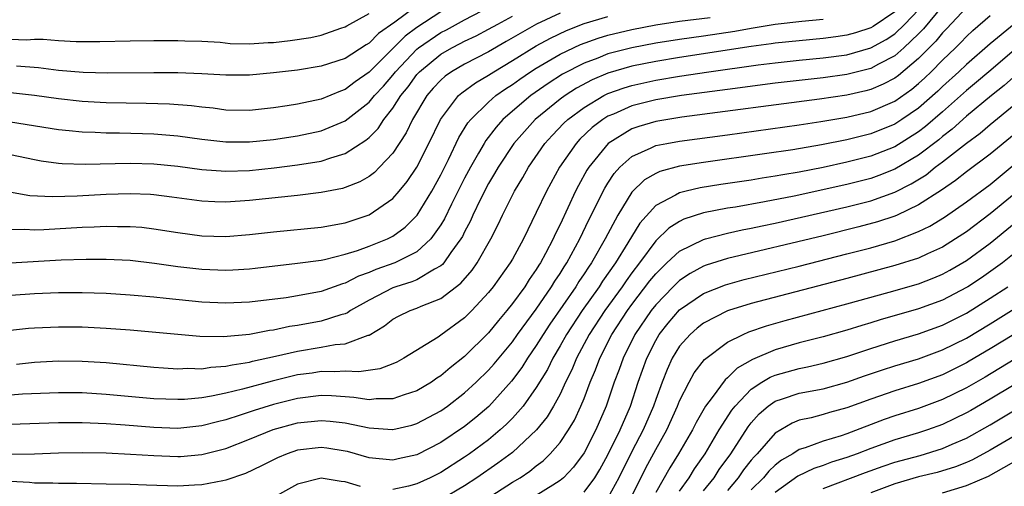
# Model space of a CAD drawing. Units: inches. Extents: x 2508000 to 2511000, y 1527000 to 1530000.
# Drawn here: x 2509036 to 2509118, y 1527512 to 1527551 of the extents above; entities that cross this region are included whole.
import ezdxf

# ---------------------------------------------------------------- set-up
doc = ezdxf.new("R2010")
doc.units = ezdxf.units.IN
doc.header["$MEASUREMENT"] = 0
doc.layers.add('LD25081527_2ft', color=112, linetype='Continuous')

msp = doc.modelspace()

# ---------------------------------------------------------------- linework, layer by layer
at = {"layer": 'LD25081527_2ft'}
for points, elevation in [([(2509035, 1527542.799), (2509039, 1527542.177), (2509039.911, 1527542.089), (2509041, 1527541.96), (2509042.066, 1527541.934), (2509043, 1527541.877), (2509044.122, 1527541.878), (2509047, 1527541.805), (2509049, 1527541.641), (2509051, 1527541.356), (2509053, 1527541.118), (2509055, 1527541.121), (2509057, 1527541.335), (2509059, 1527541.639), (2509061, 1527542.059), (2509063, 1527542.886), (2509065, 1527544.445), (2509065.456, 1527545), (2509066.201, 1527545.8), (2509067, 1527546.722), (2509067.214, 1527547), (2509069, 1527548.886), (2509069.138, 1527549), (2509071, 1527550.289), (2509071.476, 1527550.524), (2509073, 1527551.357), (2509076.705, 1527553.295)], 7058), ([(2509113, 1527552.517), (2509111.414, 1527550.586), (2509111, 1527550.172), (2509109.763, 1527549), (2509109, 1527548.345), (2509107.643, 1527547.643), (2509107, 1527547.284), (2509105, 1527546.776), (2509103, 1527546.5), (2509099, 1527546.036), (2509095, 1527545.524), (2509091.152, 1527545), (2509089, 1527544.64), (2509087, 1527544.141), (2509085.452, 1527543.452), (2509085, 1527543.268), (2509084.573, 1527543), (2509083.68, 1527542.319), (2509082.652, 1527541.348), (2509082.328, 1527541), (2509080.933, 1527539), (2509079.845, 1527537), (2509079, 1527535.207), (2509077.923, 1527533), (2509077, 1527531.315), (2509076.821, 1527531), (2509075.386, 1527529), (2509075, 1527528.517), (2509073.592, 1527527), (2509073, 1527526.403), (2509071, 1527524.926), (2509070.776, 1527524.776), (2509067.924, 1527523), (2509067.323, 1527522.677), (2509067, 1527522.535), (2509065.892, 1527522.108), (2509064.134, 1527521.866), (2509063, 1527521.919), (2509062.141, 1527521.859), (2509061, 1527521.887), (2509060.233, 1527521.767), (2509059, 1527521.606), (2509056.904, 1527521.096), (2509054.413, 1527520.414), (2509053, 1527520.079), (2509051.824, 1527519.824), (2509051, 1527519.695), (2509049.563, 1527519.563), (2509049, 1527519.538), (2509047, 1527519.608), (2509043, 1527519.978), (2509041, 1527520.095), (2509039, 1527520.121), (2509035.995, 1527519.995), (2509035, 1527519.92)], 7074), ([(2509069, 1527552.515), (2509067.152, 1527551.152), (2509065.799, 1527550.202), (2509065, 1527549.382), (2509064.754, 1527549.246), (2509063, 1527548.111), (2509061, 1527547.46), (2509059, 1527547.147), (2509057, 1527546.905), (2509055, 1527546.719), (2509053.287, 1527546.713), (2509053, 1527546.717), (2509051, 1527546.828), (2509049, 1527546.901), (2509047, 1527546.911), (2509043.122, 1527546.878), (2509041.065, 1527546.935), (2509039, 1527547.114), (2509037.319, 1527547.319), (2509035.482, 1527547.482)], 7054), ([(2509081, 1527551.9), (2509079.025, 1527550.975), (2509076.467, 1527549.533), (2509075, 1527548.679), (2509073, 1527547.636), (2509071.895, 1527547), (2509071.365, 1527546.635), (2509071, 1527546.305), (2509070.378, 1527545.622), (2509069.841, 1527545), (2509068.651, 1527543), (2509068.114, 1527541.886), (2509067, 1527540.177), (2509065.886, 1527539), (2509065.444, 1527538.556), (2509065, 1527538.227), (2509064.222, 1527537.778), (2509063, 1527537.297), (2509062.771, 1527537.229), (2509061, 1527536.875), (2509059, 1527536.625), (2509055, 1527536.207), (2509053, 1527536.077), (2509052.098, 1527536.098), (2509051, 1527536.148), (2509048.495, 1527536.495), (2509047, 1527536.683), (2509046.706, 1527536.706), (2509045, 1527536.774), (2509043, 1527536.713), (2509040.572, 1527536.572), (2509038.514, 1527536.514), (2509036.612, 1527536.612), (2509034.902, 1527536.902)], 7062), ([(2509115, 1527552.387), (2509113.379, 1527550.622), (2509113, 1527550.249), (2509112.445, 1527549.555), (2509111, 1527548.1), (2509109.318, 1527546.683), (2509109, 1527546.461), (2509108.047, 1527545.954), (2509107, 1527545.507), (2509106.598, 1527545.401), (2509105, 1527545.038), (2509102.695, 1527544.695), (2509091.19, 1527543.19), (2509089, 1527542.844), (2509087.573, 1527542.427), (2509087, 1527542.216), (2509085.029, 1527541), (2509083.386, 1527539), (2509083.236, 1527538.765), (2509082.53, 1527537.47), (2509082.294, 1527537), (2509081, 1527534.216), (2509080.59, 1527533.41), (2509080.413, 1527533), (2509079.778, 1527531.778), (2509079.356, 1527531), (2509079.212, 1527530.789), (2509079, 1527530.43), (2509078.405, 1527529.595), (2509078.028, 1527529), (2509077, 1527527.582), (2509076.532, 1527527), (2509075.825, 1527526.174), (2509075, 1527525.145), (2509073, 1527523.163), (2509071.789, 1527522.211), (2509071, 1527521.524), (2509070.677, 1527521.323), (2509070.231, 1527521), (2509069, 1527520.268), (2509067.936, 1527519.936), (2509067, 1527519.6), (2509065.595, 1527519.595), (2509065, 1527519.526), (2509063.726, 1527519.726), (2509063, 1527519.759), (2509061.853, 1527519.853), (2509061, 1527519.874), (2509059, 1527519.636), (2509057, 1527519.13), (2509055.374, 1527518.626), (2509054.224, 1527518.224), (2509053, 1527517.839), (2509052.315, 1527517.685), (2509051, 1527517.333), (2509049, 1527517.134), (2509047, 1527517.205), (2509044.597, 1527517.403), (2509043, 1527517.515), (2509041, 1527517.598), (2509039, 1527517.599), (2509035, 1527517.443)], 7076), ([(2509071, 1527552.015), (2509069, 1527550.707), (2509068.017, 1527549.983), (2509065, 1527546.956), (2509063.838, 1527546.162), (2509063, 1527545.51), (2509062.615, 1527545.385), (2509061, 1527544.701), (2509059, 1527544.283), (2509058.139, 1527544.14), (2509057, 1527543.977), (2509055, 1527543.766), (2509053, 1527543.797), (2509051.946, 1527543.945), (2509051, 1527544.034), (2509050.152, 1527544.152), (2509048.295, 1527544.295), (2509046.353, 1527544.353), (2509043, 1527544.405), (2509041, 1527544.52), (2509039, 1527544.738), (2509037, 1527545), (2509035, 1527545.221)], 7056), ([(2509109, 1527552.01), (2509107.199, 1527550.801), (2509107, 1527550.691), (2509105.734, 1527550.266), (2509105, 1527550.059), (2509104.081, 1527549.919), (2509103, 1527549.779), (2509101, 1527549.603), (2509099, 1527549.388), (2509098.668, 1527549.332), (2509097, 1527549.11), (2509091, 1527548.184), (2509089, 1527547.86), (2509087, 1527547.457), (2509085, 1527546.874), (2509083.683, 1527546.317), (2509082.379, 1527545.622), (2509081.404, 1527545), (2509081, 1527544.704), (2509078.908, 1527543), (2509077.131, 1527541), (2509075.8, 1527539), (2509075.512, 1527538.488), (2509075, 1527537.646), (2509074.319, 1527536.319), (2509073.695, 1527535), (2509073.488, 1527534.513), (2509073, 1527533.597), (2509072.81, 1527533.19), (2509072.695, 1527533), (2509071.856, 1527531.855), (2509071.269, 1527531), (2509071.147, 1527530.853), (2509071, 1527530.741), (2509070.472, 1527530.472), (2509069, 1527529.582), (2509068.591, 1527529.409), (2509067.242, 1527529), (2509067, 1527528.912), (2509065, 1527527.88), (2509063.455, 1527527), (2509063.189, 1527526.811), (2509063, 1527526.735), (2509062.653, 1527526.653), (2509061, 1527526.121), (2509059, 1527525.749), (2509058.344, 1527525.657), (2509057, 1527525.36), (2509056.676, 1527525.324), (2509055, 1527525.002), (2509052.806, 1527524.806), (2509050.834, 1527524.834), (2509048.985, 1527524.985), (2509045, 1527525.343), (2509043, 1527525.494), (2509041, 1527525.594), (2509039, 1527525.616), (2509037, 1527525.529), (2509036.507, 1527525.493), (2509035, 1527525.338)], 7070), ([(2509035, 1527549.734), (2509036.316, 1527549.684), (2509037, 1527549.719), (2509037.72, 1527549.72), (2509039, 1527549.605), (2509040.475, 1527549.525), (2509042.464, 1527549.536), (2509045, 1527549.601), (2509047, 1527549.628), (2509049, 1527549.626), (2509049.588, 1527549.588), (2509051, 1527549.554), (2509052.534, 1527549.467), (2509053.378, 1527549.378), (2509055, 1527549.345), (2509056.559, 1527549.441), (2509057, 1527549.45), (2509058.394, 1527549.606), (2509060.137, 1527549.863), (2509061, 1527550.067), (2509062.638, 1527550.638), (2509063, 1527550.751), (2509063.151, 1527550.849), (2509065, 1527551.884)], 7052), ([(2509035, 1527540.06), (2509037, 1527539.643), (2509037.545, 1527539.545), (2509039, 1527539.351), (2509039.318, 1527539.318), (2509041.251, 1527539.251), (2509045, 1527539.344), (2509047, 1527539.292), (2509049, 1527539.094), (2509051, 1527538.82), (2509053, 1527538.674), (2509055, 1527538.742), (2509057.052, 1527538.948), (2509059, 1527539.193), (2509061, 1527539.522), (2509061.804, 1527539.804), (2509063, 1527540.145), (2509064.742, 1527541.258), (2509065, 1527541.489), (2509065.752, 1527542.248), (2509066.248, 1527543), (2509067, 1527543.943), (2509067.667, 1527545), (2509068.265, 1527545.734), (2509069, 1527546.762), (2509069.211, 1527547), (2509071, 1527548.479), (2509071.918, 1527549), (2509072.642, 1527549.357), (2509073, 1527549.555), (2509073.977, 1527550.023), (2509075, 1527550.565), (2509075.769, 1527551), (2509077, 1527551.662)], 7060), ([(2509035, 1527533.78), (2509036.187, 1527533.813), (2509037, 1527533.77), (2509037.79, 1527533.79), (2509041, 1527533.985), (2509041.984, 1527534.016), (2509043, 1527534.074), (2509043.956, 1527534.044), (2509045, 1527534.053), (2509045.974, 1527533.974), (2509047, 1527533.85), (2509049, 1527533.523), (2509051, 1527533.258), (2509053, 1527533.206), (2509055, 1527533.359), (2509057, 1527533.595), (2509061, 1527533.971), (2509063, 1527534.333), (2509065, 1527535.003), (2509067, 1527536.389), (2509067.535, 1527537), (2509068.193, 1527537.807), (2509069, 1527539.009), (2509070.005, 1527541), (2509070.971, 1527543), (2509072.497, 1527545), (2509072.761, 1527545.239), (2509073.921, 1527546.079), (2509075, 1527546.703), (2509075.443, 1527547), (2509077, 1527547.936), (2509079, 1527549.172), (2509080.18, 1527549.82), (2509081.536, 1527550.464), (2509083, 1527551.042), (2509085, 1527551.634)], 7064), ([(2509035.032, 1527514.968), (2509037.005, 1527514.995), (2509039, 1527515.088), (2509041, 1527515.123), (2509043, 1527515.076), (2509045.025, 1527514.975), (2509047, 1527514.846), (2509049, 1527514.774), (2509049.214, 1527514.786), (2509051, 1527514.94), (2509053, 1527515.45), (2509055, 1527516.217), (2509056.975, 1527517.025), (2509059, 1527517.586), (2509061, 1527517.8), (2509061.74, 1527517.739), (2509063, 1527517.584), (2509065, 1527517.179), (2509066.953, 1527517.046), (2509067, 1527517.047), (2509068.588, 1527517.412), (2509069, 1527517.532), (2509071, 1527518.6), (2509071.566, 1527519), (2509073, 1527520.098), (2509073.976, 1527521), (2509075, 1527522.003), (2509075.465, 1527522.535), (2509077, 1527524.38), (2509077.438, 1527525), (2509079, 1527527.126), (2509080.285, 1527529), (2509080.55, 1527529.45), (2509081, 1527530.11), (2509081.333, 1527530.667), (2509081.56, 1527531), (2509082.645, 1527533), (2509083.408, 1527534.592), (2509084.233, 1527536.233), (2509084.598, 1527537), (2509084.736, 1527537.264), (2509085, 1527537.677), (2509085.52, 1527538.48), (2509085.996, 1527539), (2509087, 1527539.895), (2509088.619, 1527540.619), (2509089, 1527540.815), (2509089.918, 1527541), (2509091, 1527541.191), (2509095, 1527541.717), (2509101, 1527542.551), (2509102.821, 1527542.821), (2509105, 1527543.187), (2509107, 1527543.666), (2509109, 1527544.536), (2509110.449, 1527545.551), (2509111, 1527546.014), (2509111.517, 1527546.482), (2509112.052, 1527547), (2509113, 1527547.961), (2509114.087, 1527549), (2509114.547, 1527549.453), (2509115, 1527549.947), (2509115.548, 1527550.452), (2509117, 1527551.724)], 7078), ([(2509035.479, 1527522.521), (2509037, 1527522.685), (2509039, 1527522.797), (2509041, 1527522.771), (2509043, 1527522.644), (2509047, 1527522.249), (2509047.79, 1527522.21), (2509049, 1527522.121), (2509049.839, 1527522.161), (2509051, 1527522.132), (2509051.745, 1527522.255), (2509053, 1527522.33), (2509053.538, 1527522.462), (2509055, 1527522.683), (2509055.248, 1527522.752), (2509057.169, 1527523.169), (2509059, 1527523.6), (2509061, 1527523.931), (2509062.153, 1527524.153), (2509063, 1527524.218), (2509064.93, 1527524.93), (2509065, 1527524.942), (2509066.287, 1527525.713), (2509067, 1527526.269), (2509067.473, 1527526.526), (2509068.44, 1527527), (2509069, 1527527.199), (2509069.366, 1527527.366), (2509071, 1527527.999), (2509072.698, 1527529.302), (2509073.622, 1527530.378), (2509074.059, 1527531), (2509075.203, 1527533), (2509075.804, 1527534.196), (2509076.174, 1527535), (2509077.173, 1527537), (2509077.87, 1527538.13), (2509078.355, 1527539), (2509079.729, 1527541), (2509080.328, 1527541.672), (2509081.307, 1527542.693), (2509081.637, 1527543), (2509083, 1527544.018), (2509084.647, 1527545), (2509085, 1527545.172), (2509086.344, 1527545.656), (2509087, 1527545.852), (2509089, 1527546.287), (2509091, 1527546.62), (2509093.455, 1527547), (2509097.575, 1527547.575), (2509099, 1527547.75), (2509101, 1527547.971), (2509103, 1527548.164), (2509105, 1527548.427), (2509107, 1527548.997), (2509108.291, 1527549.709), (2509109, 1527550.187), (2509109.853, 1527551), (2509111, 1527552.187)], 7072), ([(2509103, 1527551.384), (2509101.221, 1527551.221), (2509099, 1527550.965), (2509097, 1527550.637), (2509095.616, 1527550.384), (2509093, 1527549.99), (2509091, 1527549.712), (2509089, 1527549.399), (2509087, 1527549.014), (2509085, 1527548.489), (2509084.148, 1527548.148), (2509083, 1527547.727), (2509081.204, 1527546.796), (2509079.982, 1527546.018), (2509078.533, 1527545), (2509077, 1527543.7), (2509076.209, 1527543), (2509075.638, 1527542.362), (2509074.769, 1527541.231), (2509074.631, 1527541), (2509074.168, 1527540.168), (2509073.488, 1527539), (2509073, 1527538.077), (2509071.903, 1527535.903), (2509071.314, 1527534.686), (2509071, 1527534.167), (2509070.172, 1527533), (2509069, 1527531.919), (2509067.154, 1527531), (2509065.565, 1527530.435), (2509065, 1527530.19), (2509064.119, 1527529.88), (2509063, 1527529.291), (2509062.767, 1527529.233), (2509061, 1527528.59), (2509059, 1527528.224), (2509058.075, 1527528.075), (2509055, 1527527.697), (2509053, 1527527.612), (2509051, 1527527.712), (2509048.005, 1527528.005), (2509047, 1527528.121), (2509045, 1527528.292), (2509043, 1527528.414), (2509041, 1527528.474), (2509039, 1527528.47), (2509037, 1527528.402), (2509033, 1527528.121)], 7068), ([(2509035, 1527530.992), (2509039.238, 1527531.238), (2509041.312, 1527531.312), (2509043, 1527531.313), (2509045, 1527531.206), (2509047.035, 1527530.965), (2509049, 1527530.69), (2509051, 1527530.46), (2509053, 1527530.373), (2509053.603, 1527530.397), (2509055, 1527530.484), (2509055.464, 1527530.536), (2509059, 1527530.971), (2509061, 1527531.231), (2509061.283, 1527531.283), (2509063, 1527531.714), (2509064.034, 1527532.034), (2509065, 1527532.391), (2509066.539, 1527533), (2509067, 1527533.237), (2509068.018, 1527533.981), (2509069.031, 1527535), (2509070.253, 1527537), (2509071, 1527538.36), (2509071.64, 1527539.641), (2509072.52, 1527541.48), (2509073.281, 1527542.719), (2509073.508, 1527543), (2509075, 1527544.457), (2509075.621, 1527545), (2509076.425, 1527545.575), (2509077, 1527545.944), (2509077.612, 1527546.388), (2509078.516, 1527547), (2509079, 1527547.307), (2509081, 1527548.48), (2509082.708, 1527549.292), (2509084.176, 1527549.824), (2509085, 1527550.071), (2509087, 1527550.551), (2509089, 1527550.928), (2509091, 1527551.227), (2509093.55, 1527551.55)], 7066), ([(2509119.011, 1527550.989), (2509117, 1527549.34), (2509115, 1527547.611), (2509114.361, 1527547), (2509113, 1527545.765), (2509112.612, 1527545.388), (2509111, 1527543.959), (2509109.606, 1527543), (2509109, 1527542.61), (2509107, 1527541.796), (2509105, 1527541.293), (2509102.88, 1527540.88), (2509100.471, 1527540.471), (2509098.115, 1527540.115), (2509093, 1527539.407), (2509091, 1527539.099), (2509089.347, 1527538.652), (2509089, 1527538.49), (2509088.059, 1527537.941), (2509087, 1527536.921), (2509085.834, 1527535), (2509084.779, 1527533), (2509083.62, 1527531), (2509083.362, 1527530.638), (2509083, 1527530.065), (2509082.568, 1527529.432), (2509082.31, 1527529), (2509080.142, 1527525.858), (2509079.577, 1527525), (2509079, 1527524.059), (2509078.259, 1527523), (2509077.778, 1527522.222), (2509076.917, 1527521.083), (2509075.03, 1527518.97), (2509073.953, 1527518.047), (2509073, 1527517.289), (2509071, 1527515.94), (2509069, 1527514.908), (2509067.432, 1527514.568), (2509067, 1527514.461), (2509065, 1527514.669), (2509063.19, 1527515.19), (2509063, 1527515.233), (2509061.476, 1527515.476), (2509061, 1527515.539), (2509059, 1527515.294), (2509058.146, 1527515), (2509057.333, 1527514.667), (2509056.007, 1527513.993), (2509054.649, 1527513.351), (2509053, 1527512.785), (2509052.751, 1527512.751), (2509051, 1527512.395), (2509050.379, 1527512.379), (2509049, 1527512.299), (2509046.371, 1527512.371), (2509045, 1527512.425), (2509043, 1527512.472), (2509040.515, 1527512.514), (2509039, 1527512.5), (2509038.54, 1527512.54), (2509037, 1527512.528), (2509036.591, 1527512.59), (2509035, 1527512.671)], 7080), ([(2509120.179, 1527549.821), (2509116.883, 1527547), (2509115.861, 1527546.139), (2509115, 1527545.438), (2509113, 1527543.653), (2509111.583, 1527542.416), (2509111, 1527541.973), (2509109, 1527540.718), (2509107, 1527539.931), (2509105, 1527539.417), (2509103, 1527538.988), (2509101, 1527538.598), (2509099.63, 1527538.37), (2509099, 1527538.243), (2509097.917, 1527538.083), (2509097, 1527537.923), (2509094.449, 1527537.55), (2509092.724, 1527537.276), (2509091.537, 1527537), (2509091, 1527536.867), (2509090.664, 1527536.664), (2509089, 1527535.795), (2509087.672, 1527534.328), (2509086.662, 1527532.662), (2509085.628, 1527531), (2509084.544, 1527529.456), (2509084.256, 1527529), (2509082.844, 1527527), (2509081.531, 1527525), (2509081, 1527524.044), (2509080.376, 1527523), (2509079.927, 1527522.073), (2509079, 1527520.544), (2509077.893, 1527519), (2509077, 1527517.984), (2509076.519, 1527517.481), (2509075.983, 1527517), (2509075, 1527516.183), (2509073.412, 1527515), (2509073, 1527514.716), (2509071, 1527513.442), (2509070.118, 1527513), (2509069, 1527512.479), (2509068.302, 1527512.301), (2509067, 1527512.004)], 7082), ([(2509119.44, 1527547), (2509118.161, 1527545.839), (2509117.091, 1527545), (2509115, 1527543.286), (2509113.808, 1527542.192), (2509113, 1527541.577), (2509112.691, 1527541.309), (2509111, 1527540.016), (2509109, 1527538.838), (2509107.685, 1527538.315), (2509107, 1527538.073), (2509105, 1527537.561), (2509100.591, 1527536.591), (2509098.099, 1527536.099), (2509095.669, 1527535.669), (2509095, 1527535.564), (2509093, 1527535.171), (2509091.359, 1527534.641), (2509091, 1527534.468), (2509090.099, 1527533.901), (2509089, 1527532.85), (2509087.64, 1527531), (2509087, 1527530.163), (2509086.511, 1527529.489), (2509086.181, 1527529), (2509084.735, 1527527), (2509083.431, 1527525), (2509082.358, 1527523), (2509081.964, 1527522.036), (2509081.459, 1527521), (2509081, 1527519.996), (2509080.453, 1527519), (2509079.905, 1527518.095), (2509079.015, 1527517), (2509077, 1527515.112), (2509075.794, 1527514.206), (2509074.028, 1527513), (2509073, 1527512.332), (2509071, 1527511.14)], 7084), ([(2509073, 1527510.04), (2509077, 1527512.615), (2509077.64, 1527513), (2509078.456, 1527513.545), (2509079, 1527513.988), (2509079.579, 1527514.421), (2509080.171, 1527515), (2509081, 1527515.946), (2509081.705, 1527517), (2509082.189, 1527517.811), (2509082.739, 1527519), (2509083, 1527519.634), (2509083.509, 1527521), (2509083.952, 1527522.047), (2509084.306, 1527523), (2509085.334, 1527525), (2509086.636, 1527527), (2509087, 1527527.5), (2509088.518, 1527529.482), (2509089, 1527530.086), (2509089.935, 1527531), (2509091, 1527531.987), (2509093, 1527532.957), (2509093.153, 1527533), (2509095, 1527533.48), (2509096.242, 1527533.758), (2509097, 1527533.896), (2509097.903, 1527534.097), (2509099, 1527534.315), (2509105, 1527535.685), (2509107, 1527536.195), (2509109, 1527536.915), (2509110.385, 1527537.615), (2509111.622, 1527538.378), (2509112.399, 1527539), (2509113, 1527539.447), (2509115, 1527541.03), (2509116.148, 1527541.852), (2509117, 1527542.594), (2509119, 1527544.237)], 7086), ([(2509119, 1527541.748), (2509117, 1527540.094), (2509115, 1527538.609), (2509114.105, 1527537.895), (2509112.911, 1527537.089), (2509111, 1527535.85), (2509109.206, 1527535), (2509109, 1527534.909), (2509107.574, 1527534.425), (2509106, 1527534.001), (2509103, 1527533.267), (2509095, 1527531.361), (2509093.212, 1527530.789), (2509093, 1527530.706), (2509091.888, 1527530.112), (2509091, 1527529.528), (2509090.46, 1527529), (2509089, 1527527.49), (2509088.619, 1527527), (2509087.261, 1527525), (2509086.265, 1527523), (2509085.938, 1527522.062), (2509085.528, 1527521), (2509084.848, 1527519), (2509083.987, 1527517), (2509083, 1527515.072), (2509082.12, 1527513.88), (2509081.288, 1527513), (2509081, 1527512.752), (2509080.376, 1527512.376), (2509079, 1527511.504)], 7088), ([(2509083, 1527511.792), (2509083.908, 1527513), (2509084.322, 1527513.678), (2509085, 1527514.909), (2509086.012, 1527517), (2509086.877, 1527519), (2509087.533, 1527521), (2509088.246, 1527523), (2509089, 1527524.494), (2509089.3, 1527525), (2509090.053, 1527525.947), (2509091, 1527527.052), (2509093, 1527528.421), (2509094.839, 1527529.161), (2509096.397, 1527529.603), (2509101, 1527530.729), (2509105, 1527531.738), (2509107, 1527532.264), (2509109, 1527532.845), (2509111, 1527533.609), (2509111.934, 1527534.066), (2509113.17, 1527534.83), (2509115, 1527536.097), (2509117, 1527537.567), (2509119, 1527539.238)], 7090), ([(2509119, 1527536.76), (2509117, 1527535.096), (2509115, 1527533.596), (2509114.104, 1527533), (2509113, 1527532.311), (2509111.759, 1527531.759), (2509111, 1527531.397), (2509109, 1527530.767), (2509105, 1527529.674), (2509097, 1527527.6), (2509095.087, 1527527), (2509095, 1527526.968), (2509093, 1527525.929), (2509092.479, 1527525.521), (2509091.882, 1527525), (2509091, 1527524.005), (2509090.386, 1527523), (2509089.942, 1527522.058), (2509089.534, 1527521), (2509089, 1527519.538), (2509088.819, 1527519), (2509087.952, 1527517), (2509087, 1527515.206), (2509085.91, 1527513), (2509085, 1527511.311)], 7092), ([(2509086.771, 1527511), (2509088.177, 1527513.822), (2509089, 1527515.356), (2509089.934, 1527517), (2509090.832, 1527519), (2509091, 1527519.43), (2509091.796, 1527521), (2509092.225, 1527521.775), (2509093.089, 1527522.911), (2509095, 1527524.344), (2509096.308, 1527525), (2509096.789, 1527525.211), (2509098.27, 1527525.73), (2509099.828, 1527526.172), (2509105, 1527527.552), (2509108.543, 1527528.543), (2509111, 1527529.249), (2509112.271, 1527529.729), (2509113, 1527530.036), (2509113.625, 1527530.376), (2509115, 1527531.181), (2509117, 1527532.645), (2509119, 1527534.288)], 7094), ([(2509119, 1527531.774), (2509118.024, 1527531), (2509117.436, 1527530.564), (2509116.255, 1527529.745), (2509115.128, 1527529), (2509115, 1527528.92), (2509113, 1527527.876), (2509111, 1527527.136), (2509107.786, 1527526.214), (2509107, 1527525.966), (2509106.248, 1527525.752), (2509105, 1527525.354), (2509103, 1527524.792), (2509101, 1527524.282), (2509099, 1527523.71), (2509097.1, 1527522.9), (2509095.821, 1527522.18), (2509095, 1527521.359), (2509094.799, 1527521.201), (2509093.712, 1527519.712), (2509093.161, 1527519), (2509092.376, 1527517.624), (2509092.07, 1527517), (2509090.908, 1527515), (2509090.178, 1527513.821), (2509089, 1527511.757)], 7096), ([(2509091, 1527511.866), (2509091.79, 1527513), (2509092.254, 1527513.746), (2509093.127, 1527515), (2509094.315, 1527517), (2509095.357, 1527518.643), (2509095.637, 1527519), (2509097, 1527520.417), (2509097.883, 1527521), (2509098.574, 1527521.425), (2509099, 1527521.596), (2509101, 1527522.153), (2509101.715, 1527522.285), (2509103, 1527522.579), (2509105, 1527523.148), (2509107, 1527523.821), (2509109, 1527524.453), (2509111, 1527525.044), (2509113, 1527525.775), (2509115, 1527526.787), (2509117, 1527528.026), (2509118.484, 1527529)], 7098), ([(2509093, 1527511.889), (2509093.88, 1527513), (2509094.318, 1527513.682), (2509095.285, 1527515), (2509096.734, 1527517.266), (2509097, 1527517.605), (2509097.657, 1527518.343), (2509098.407, 1527519), (2509099, 1527519.417), (2509099.602, 1527519.602), (2509101, 1527520.079), (2509103, 1527520.456), (2509105, 1527521.004), (2509106.471, 1527521.528), (2509107.969, 1527522.031), (2509109, 1527522.363), (2509111, 1527522.966), (2509113, 1527523.697), (2509115, 1527524.699), (2509117, 1527525.897), (2509119, 1527527.156)], 7100), ([(2509118.964, 1527525), (2509117, 1527523.794), (2509115.243, 1527522.757), (2509115, 1527522.617), (2509113, 1527521.623), (2509111, 1527520.886), (2509109, 1527520.271), (2509107, 1527519.577), (2509105, 1527518.838), (2509103.55, 1527518.451), (2509103, 1527518.281), (2509102.018, 1527518.018), (2509101, 1527517.805), (2509100.423, 1527517.577), (2509099, 1527516.74), (2509097.494, 1527515), (2509097.242, 1527514.758), (2509097, 1527514.47), (2509096.349, 1527513.651), (2509095.905, 1527513), (2509095, 1527511.933)], 7102), ([(2509119, 1527522.897), (2509116.569, 1527521.431), (2509115, 1527520.53), (2509113, 1527519.542), (2509111, 1527518.8), (2509109, 1527518.173), (2509108.13, 1527517.87), (2509105, 1527516.676), (2509104.51, 1527516.51), (2509103, 1527516.066), (2509101.5, 1527515.5), (2509101, 1527515.355), (2509100.467, 1527515), (2509099.536, 1527514.464), (2509099, 1527514.047), (2509098.466, 1527513.534), (2509098.018, 1527513), (2509097, 1527511.972)], 7104), ([(2509119, 1527520.766), (2509117, 1527519.572), (2509115.365, 1527518.635), (2509115, 1527518.431), (2509114.045, 1527517.956), (2509113, 1527517.46), (2509111.741, 1527517), (2509111, 1527516.75), (2509109, 1527516.159), (2509107, 1527515.446), (2509105.851, 1527515), (2509105, 1527514.69), (2509103.709, 1527514.291), (2509103, 1527514.024), (2509102.235, 1527513.766), (2509100.885, 1527513.115), (2509099, 1527511.773)], 7106), ([(2509103, 1527512.09), (2509106.551, 1527513.449), (2509108.026, 1527513.974), (2509109, 1527514.298), (2509111.13, 1527514.871), (2509113, 1527515.446), (2509113.818, 1527515.818), (2509115, 1527516.323), (2509117, 1527517.44), (2509119.23, 1527518.77)], 7108), ([(2509119, 1527516.485), (2509117, 1527515.293), (2509115.501, 1527514.499), (2509115, 1527514.272), (2509114.093, 1527513.907), (2509112.561, 1527513.439), (2509111, 1527513.07), (2509109, 1527512.49), (2509107, 1527511.722)], 7110), ([(2509113, 1527511.732), (2509115, 1527512.335), (2509116.86, 1527513.14), (2509118.15, 1527513.85), (2509119.412, 1527514.588)], 7112), ([(2509064.274, 1527512.274), (2509063, 1527512.653), (2509062.676, 1527512.676), (2509061, 1527512.964), (2509059, 1527512.464), (2509057, 1527511.336)], 7082)]:
    msp.add_lwpolyline(points, dxfattribs=dict(at, elevation=elevation))

doc.saveas('drawing.dxf')
